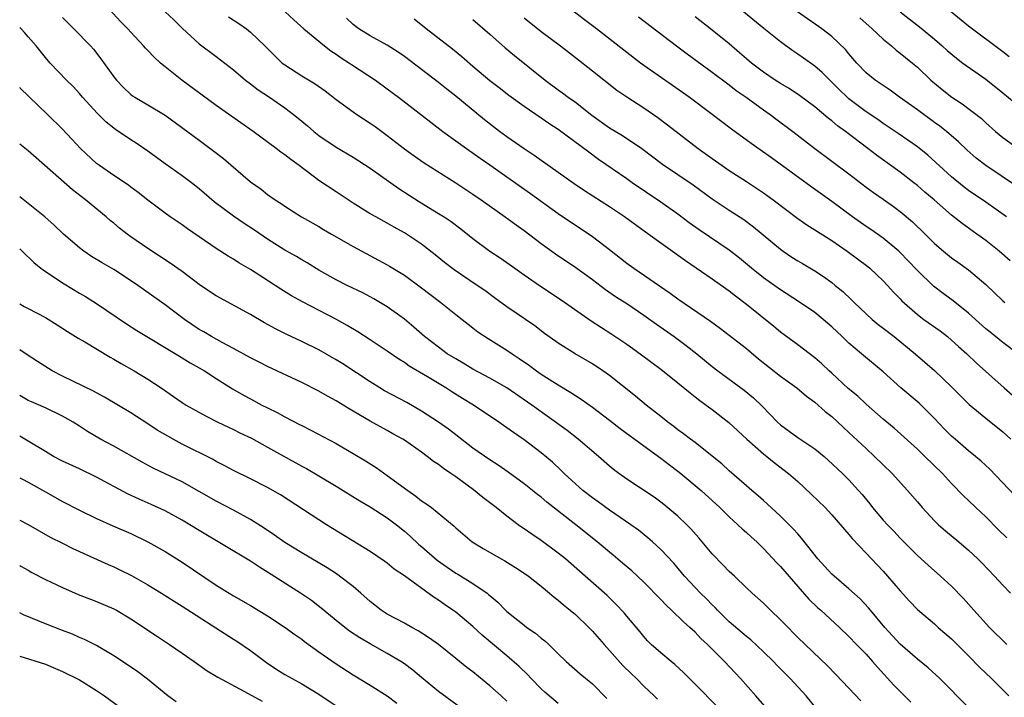
# Model space of a CAD drawing. Units: inches. Extents: x 2583000 to 2586000, y 1542000 to 1545000.
# Drawn here: x 2583000 to 2583115, y 1542341 to 1542420 of the extents above; entities that cross this region are included whole.
import ezdxf

# ---------------------------------------------------------------- set-up
doc = ezdxf.new("R2010")
doc.units = ezdxf.units.IN
doc.header["$MEASUREMENT"] = 0
doc.layers.add('LD25831542_2ft', color=9, linetype='Continuous')

msp = doc.modelspace()

# ---------------------------------------------------------------- linework, layer by layer
at = {"layer": 'LD25831542_2ft'}
for points, elevation in [([(2583111, 1542339.64), (2583107.61, 1542343), (2583106.25, 1542344.25), (2583105, 1542345.27), (2583103, 1542347.04), (2583101.21, 1542349), (2583099.52, 1542351), (2583099.29, 1542351.29), (2583098.32, 1542352.32), (2583097, 1542353.52), (2583095.25, 1542355), (2583095, 1542355.23), (2583093.36, 1542357), (2583091.44, 1542359.44), (2583091, 1542359.92), (2583090.5, 1542360.5), (2583089, 1542362.02), (2583087.45, 1542363.45), (2583087, 1542363.82), (2583086.38, 1542364.38), (2583085.62, 1542365), (2583085, 1542365.54), (2583083, 1542367.29), (2583082.11, 1542368.11), (2583081, 1542369.01), (2583079, 1542370.6), (2583078.47, 1542371), (2583077.65, 1542371.65), (2583077, 1542372.11), (2583076.5, 1542372.5), (2583075.81, 1542373), (2583075, 1542373.65), (2583073.26, 1542375), (2583072.02, 1542376.02), (2583069, 1542378.44), (2583068.21, 1542379), (2583067, 1542379.8), (2583064.99, 1542381), (2583063, 1542382.23), (2583061.38, 1542383.38), (2583060.25, 1542384.25), (2583057, 1542386.47), (2583055.53, 1542387.53), (2583054.4, 1542388.4), (2583053.53, 1542389), (2583050.81, 1542390.81), (2583049.68, 1542391.68), (2583048.58, 1542392.58), (2583047, 1542393.81), (2583045.24, 1542395), (2583045, 1542395.15), (2583043.8, 1542395.8), (2583043, 1542396.27), (2583041.66, 1542397), (2583041, 1542397.38), (2583039, 1542398.6), (2583037, 1542399.92), (2583035, 1542401.28), (2583032.68, 1542403), (2583031.7, 1542403.7), (2583031, 1542404.27), (2583030.56, 1542404.56), (2583030, 1542405), (2583027.3, 1542407), (2583023, 1542410.05), (2583018.95, 1542413), (2583017, 1542414.56), (2583016.48, 1542415), (2583015.71, 1542415.71), (2583015, 1542416.46), (2583014.73, 1542416.73), (2583014.5, 1542417), (2583013, 1542418.61), (2583012.65, 1542419), (2583011.83, 1542419.83), (2583009, 1542422.94)], 7424), ([(2583115.42, 1542397), (2583113, 1542398.73), (2583111, 1542400.1), (2583110.49, 1542400.49), (2583109, 1542401.69), (2583106.21, 1542404.21), (2583105, 1542405.19), (2583102.77, 1542406.77), (2583101, 1542407.93), (2583100.38, 1542408.38), (2583099, 1542409.31), (2583097, 1542410.83), (2583096.8, 1542411), (2583095.88, 1542411.88), (2583095, 1542412.78), (2583094.76, 1542413), (2583093.88, 1542413.88), (2583093, 1542414.63), (2583091, 1542416.05), (2583090.42, 1542416.42), (2583089, 1542417.47), (2583087.04, 1542419.04), (2583081, 1542424.01)], 7446), ([(2583115.72, 1542415.72), (2583115, 1542416.31), (2583111, 1542419.33), (2583106.51, 1542423)], 7454), ([(2583116.89, 1542380.89), (2583115, 1542382.33), (2583113.51, 1542383.51), (2583113, 1542383.92), (2583111, 1542385.74), (2583109.19, 1542387.19), (2583108.03, 1542388.03), (2583106.89, 1542388.89), (2583105, 1542390.73), (2583103.9, 1542391.9), (2583103, 1542392.84), (2583102.82, 1542393), (2583101, 1542394.53), (2583099.54, 1542395.54), (2583099, 1542395.88), (2583097.41, 1542397), (2583095, 1542398.81), (2583092.55, 1542400.55), (2583087.92, 1542403.92), (2583085.57, 1542405.57), (2583083.27, 1542407.27), (2583081.01, 1542409), (2583078.29, 1542411), (2583076.37, 1542412.37), (2583073, 1542414.71), (2583072.6, 1542415), (2583071, 1542416.22), (2583067.47, 1542419), (2583066.07, 1542420.07), (2583062.69, 1542422.69)], 7440), ([(2583017, 1542421), (2583018.04, 1542420.04), (2583019.05, 1542419.05), (2583021, 1542417.24), (2583023, 1542415.75), (2583025, 1542414.2), (2583026.43, 1542413), (2583027, 1542412.58), (2583027.88, 1542411.88), (2583029.21, 1542411), (2583031, 1542409.75), (2583032.01, 1542409), (2583032.56, 1542408.56), (2583033.65, 1542407.65), (2583034.4, 1542407), (2583035, 1542406.52), (2583037, 1542405.15), (2583039, 1542403.99), (2583041, 1542402.71), (2583044.33, 1542400.33), (2583046.78, 1542398.78), (2583049, 1542397.42), (2583049.65, 1542397), (2583050.46, 1542396.46), (2583051.6, 1542395.6), (2583053, 1542394.48), (2583054.98, 1542393), (2583056.2, 1542392.2), (2583057.39, 1542391.39), (2583059, 1542390.23), (2583060.91, 1542388.91), (2583063.32, 1542387.32), (2583066.84, 1542384.84), (2583068.05, 1542384.05), (2583069.28, 1542383.28), (2583071, 1542382.12), (2583072.56, 1542381), (2583075, 1542379.18), (2583077, 1542377.59), (2583078.41, 1542376.41), (2583079, 1542375.97), (2583079.54, 1542375.54), (2583080.29, 1542375), (2583081, 1542374.46), (2583082.94, 1542372.94), (2583085.07, 1542371), (2583087, 1542369.3), (2583087.38, 1542369), (2583088.27, 1542368.27), (2583089.93, 1542367), (2583091, 1542366.07), (2583092.59, 1542364.59), (2583094.2, 1542363), (2583095, 1542362.14), (2583096.02, 1542361), (2583096.46, 1542360.46), (2583097, 1542359.86), (2583097.38, 1542359.38), (2583099, 1542357.69), (2583099.63, 1542357), (2583101, 1542355.56), (2583101.51, 1542355), (2583103, 1542353.26), (2583104.07, 1542352.07), (2583105, 1542351.1), (2583107, 1542349.41), (2583107.45, 1542349), (2583109, 1542347.65), (2583111, 1542345.65), (2583112.31, 1542344.31), (2583113.67, 1542343), (2583115.7, 1542341)], 7426), ([(2583031.07, 1542421), (2583032.06, 1542420.06), (2583033.23, 1542419), (2583035.65, 1542417), (2583036.41, 1542416.41), (2583037, 1542416.04), (2583037.61, 1542415.61), (2583038.57, 1542415), (2583038.82, 1542414.82), (2583041.61, 1542413), (2583043, 1542412), (2583044.31, 1542411), (2583048.08, 1542408.08), (2583049.51, 1542407), (2583052.25, 1542405), (2583053.86, 1542403.86), (2583055, 1542403.08), (2583059.74, 1542399.74), (2583063, 1542397.4), (2583067, 1542394.71), (2583069, 1542393.19), (2583071, 1542391.61), (2583071.84, 1542391), (2583076.1, 1542388.1), (2583077, 1542387.42), (2583080.79, 1542384.79), (2583081.96, 1542383.96), (2583083, 1542383.19), (2583085, 1542381.62), (2583086.42, 1542380.42), (2583089, 1542378.39), (2583090.9, 1542377), (2583092.03, 1542376.03), (2583093, 1542375.32), (2583094.23, 1542374.23), (2583095, 1542373.64), (2583097, 1542371.8), (2583099, 1542369.9), (2583099.98, 1542369), (2583101, 1542368), (2583102.04, 1542367), (2583103.85, 1542365), (2583105, 1542363.68), (2583105.56, 1542363), (2583107, 1542361.45), (2583107.47, 1542361), (2583108.28, 1542360.28), (2583109.84, 1542359), (2583111, 1542358.01), (2583112.07, 1542357), (2583112.54, 1542356.54), (2583114.04, 1542355), (2583115, 1542353.94), (2583115.88, 1542353)], 7430), ([(2583116.58, 1542400.58), (2583113, 1542403.03), (2583111.89, 1542403.89), (2583110.82, 1542404.82), (2583109.8, 1542405.8), (2583108.4, 1542407), (2583107.62, 1542407.62), (2583107, 1542408.05), (2583105, 1542409.52), (2583102.92, 1542411), (2583101.82, 1542411.82), (2583100.06, 1542413), (2583099, 1542413.86), (2583097.91, 1542415), (2583097, 1542416.08), (2583096.59, 1542416.59), (2583095, 1542418.11), (2583093.84, 1542419), (2583090.99, 1542420.99)], 7448), ([(2583102.97, 1542420.97), (2583105.25, 1542419.25), (2583107, 1542417.8), (2583107.9, 1542417), (2583108.47, 1542416.47), (2583109.57, 1542415.57), (2583110.32, 1542415), (2583110.7, 1542414.7), (2583113, 1542413.1), (2583115, 1542411.53), (2583117, 1542409.88)], 7452), ([(2583005, 1542420.33), (2583006.35, 1542419), (2583008.27, 1542417), (2583008.62, 1542416.62), (2583009.5, 1542415.5), (2583011, 1542413.39), (2583011.32, 1542413), (2583012.15, 1542412.15), (2583013, 1542411.33), (2583013.18, 1542411.18), (2583013.47, 1542411), (2583015, 1542410.12), (2583017, 1542408.92), (2583021, 1542405.98), (2583022.7, 1542404.7), (2583023.82, 1542403.82), (2583027, 1542401.09), (2583028.23, 1542400.23), (2583029, 1542399.62), (2583029.89, 1542399), (2583030.57, 1542398.57), (2583031, 1542398.25), (2583032.97, 1542397), (2583035, 1542395.88), (2583035.54, 1542395.54), (2583036.48, 1542395), (2583039, 1542393.56), (2583043, 1542391.41), (2583043.26, 1542391.26), (2583045, 1542390.18), (2583047, 1542388.72), (2583047.97, 1542387.97), (2583049.26, 1542387), (2583051, 1542385.59), (2583051.76, 1542385), (2583052.44, 1542384.44), (2583053, 1542384.03), (2583053.58, 1542383.58), (2583054.79, 1542382.79), (2583057, 1542381.42), (2583057.59, 1542381), (2583058.44, 1542380.44), (2583059.62, 1542379.62), (2583060.45, 1542379), (2583061, 1542378.62), (2583063, 1542377.35), (2583064.47, 1542376.47), (2583065, 1542376.12), (2583065.69, 1542375.69), (2583067, 1542374.76), (2583069, 1542373.22), (2583070.24, 1542372.24), (2583073, 1542370.21), (2583075, 1542368.79), (2583076, 1542368), (2583077, 1542367.25), (2583077.32, 1542367), (2583079.7, 1542365), (2583081.9, 1542363), (2583083, 1542361.91), (2583084.02, 1542361), (2583084.51, 1542360.51), (2583085, 1542360.11), (2583085.57, 1542359.57), (2583086.21, 1542359), (2583086.6, 1542358.6), (2583087, 1542358.24), (2583088.56, 1542356.56), (2583089, 1542356.11), (2583091, 1542353.76), (2583092.31, 1542352.31), (2583093.33, 1542351.33), (2583093.72, 1542351), (2583095.88, 1542349), (2583097, 1542347.92), (2583097.89, 1542347), (2583099, 1542345.86), (2583099.77, 1542345), (2583100.34, 1542344.34), (2583102.25, 1542342.25), (2583103, 1542341.48), (2583104.25, 1542340.25)], 7422), ([(2583024.42, 1542420.42), (2583025.64, 1542419.64), (2583026.54, 1542419), (2583027, 1542418.62), (2583028.66, 1542417), (2583029.83, 1542415.83), (2583030.71, 1542415), (2583031, 1542414.78), (2583033, 1542413.5), (2583034.57, 1542412.57), (2583035.73, 1542411.73), (2583037, 1542410.73), (2583039, 1542409.29), (2583039.42, 1542409), (2583041, 1542407.98), (2583041.57, 1542407.57), (2583043, 1542406.51), (2583045, 1542404.96), (2583046.15, 1542404.15), (2583047.33, 1542403.33), (2583051, 1542400.98), (2583053, 1542399.66), (2583053.97, 1542399), (2583056.8, 1542397), (2583058.07, 1542396.07), (2583059, 1542395.42), (2583061, 1542393.91), (2583062.69, 1542392.69), (2583065.07, 1542391.07), (2583067, 1542389.68), (2583068.53, 1542388.53), (2583069.71, 1542387.71), (2583071, 1542386.87), (2583073, 1542385.53), (2583074.47, 1542384.47), (2583076.56, 1542383), (2583077.97, 1542381.97), (2583079.22, 1542381), (2583081, 1542379.52), (2583081.66, 1542379), (2583084.73, 1542376.73), (2583085.83, 1542375.83), (2583086.86, 1542374.86), (2583088.65, 1542373), (2583089, 1542372.68), (2583091, 1542371.2), (2583093, 1542369.88), (2583094.08, 1542369), (2583094.57, 1542368.57), (2583096.24, 1542367), (2583097, 1542366.24), (2583098.13, 1542365), (2583098.54, 1542364.54), (2583099.44, 1542363.44), (2583099.77, 1542363), (2583101, 1542361.55), (2583101.51, 1542361), (2583102.24, 1542360.24), (2583103, 1542359.42), (2583105, 1542357.41), (2583106.27, 1542356.27), (2583107.72, 1542355), (2583109, 1542353.81), (2583110.38, 1542352.38), (2583111.6, 1542351), (2583113.44, 1542349), (2583115.46, 1542347)], 7428), ([(2583115.46, 1542359.46), (2583114.46, 1542360.46), (2583113, 1542361.94), (2583111.84, 1542363), (2583111, 1542363.82), (2583110.39, 1542364.39), (2583109, 1542365.81), (2583107.93, 1542367), (2583105.89, 1542369), (2583105, 1542369.84), (2583102.28, 1542372.28), (2583101, 1542373.36), (2583099, 1542375.11), (2583098.02, 1542376.02), (2583096.92, 1542376.92), (2583095, 1542378.71), (2583094.67, 1542379), (2583093.81, 1542379.81), (2583093, 1542380.54), (2583091, 1542382.06), (2583089, 1542383.53), (2583088.2, 1542384.2), (2583085, 1542386.76), (2583083.72, 1542387.72), (2583083, 1542388.3), (2583082.59, 1542388.59), (2583081, 1542389.73), (2583077.86, 1542391.86), (2583073.2, 1542395.2), (2583070.75, 1542397), (2583069, 1542398.17), (2583066.05, 1542400.05), (2583064.86, 1542400.86), (2583060.19, 1542404.19), (2583059, 1542404.97), (2583057, 1542406.36), (2583056.11, 1542407), (2583054.35, 1542408.35), (2583051, 1542411.14), (2583049.95, 1542411.95), (2583049, 1542412.72), (2583045, 1542415.75), (2583044.27, 1542416.27), (2583043, 1542417.09), (2583041, 1542418.2), (2583039.67, 1542419), (2583039, 1542419.49), (2583038.23, 1542420.23)], 7432), ([(2583116.41, 1542364.41), (2583113.49, 1542367.49), (2583112.45, 1542368.45), (2583111.8, 1542369), (2583111, 1542369.65), (2583109.42, 1542371), (2583109, 1542371.37), (2583108.19, 1542372.19), (2583107, 1542373.42), (2583105.2, 1542375.2), (2583103.08, 1542377), (2583101, 1542378.89), (2583098.48, 1542381), (2583097, 1542382.22), (2583096.2, 1542383), (2583095, 1542384.13), (2583094, 1542385), (2583093, 1542385.81), (2583091.11, 1542387.11), (2583089, 1542388.46), (2583087, 1542389.89), (2583085.61, 1542391), (2583084.19, 1542392.19), (2583083, 1542393.1), (2583079.48, 1542395.48), (2583078.32, 1542396.32), (2583077, 1542397.32), (2583075, 1542398.73), (2583071.65, 1542401), (2583071, 1542401.46), (2583067.71, 1542403.71), (2583066.56, 1542404.56), (2583063, 1542407.21), (2583061.91, 1542407.91), (2583061, 1542408.56), (2583059, 1542409.91), (2583057.21, 1542411.21), (2583056.1, 1542412.1), (2583055, 1542412.93), (2583053, 1542414.61), (2583051.73, 1542415.73), (2583050.63, 1542416.63), (2583047.54, 1542419), (2583046.13, 1542420.13)], 7434), ([(2583053, 1542420.09), (2583055, 1542418.38), (2583056.79, 1542416.79), (2583057.89, 1542415.89), (2583061.47, 1542413), (2583063, 1542411.86), (2583063.51, 1542411.51), (2583064.16, 1542411), (2583065, 1542410.41), (2583066.91, 1542408.91), (2583069, 1542407.42), (2583070.51, 1542406.51), (2583072.77, 1542405), (2583075.18, 1542403.18), (2583078.76, 1542400.76), (2583081, 1542399.11), (2583083, 1542397.78), (2583084.69, 1542396.69), (2583085.84, 1542395.84), (2583089, 1542393.22), (2583089.31, 1542393), (2583090.31, 1542392.31), (2583091, 1542391.88), (2583091.56, 1542391.56), (2583093, 1542390.69), (2583094.03, 1542390.03), (2583095, 1542389.32), (2583095.4, 1542389), (2583096.29, 1542388.29), (2583097.31, 1542387.31), (2583097.62, 1542387), (2583099.73, 1542385), (2583100.43, 1542384.43), (2583101, 1542384), (2583102.28, 1542383), (2583104.76, 1542381), (2583107, 1542379.03), (2583109, 1542377.14), (2583111.06, 1542375.06), (2583113, 1542373.45), (2583115, 1542371.86), (2583115.95, 1542371)], 7436), ([(2583059, 1542420.28), (2583061, 1542418.68), (2583063.25, 1542417), (2583065, 1542415.65), (2583067, 1542414.1), (2583069.84, 1542411.84), (2583071.03, 1542411.03), (2583073, 1542409.77), (2583074.63, 1542408.63), (2583075.77, 1542407.77), (2583079.36, 1542405), (2583081, 1542403.82), (2583082.18, 1542403), (2583083, 1542402.45), (2583085, 1542401.16), (2583087, 1542399.81), (2583088.13, 1542399), (2583091, 1542396.83), (2583092.08, 1542396.08), (2583093, 1542395.51), (2583093.3, 1542395.3), (2583095, 1542394.23), (2583096.79, 1542393), (2583099.19, 1542391.19), (2583099.43, 1542391), (2583101, 1542389.53), (2583101.51, 1542389), (2583102.22, 1542388.22), (2583103, 1542387.41), (2583103.19, 1542387.19), (2583105, 1542385.58), (2583105.77, 1542385), (2583107.66, 1542383.66), (2583108.51, 1542383), (2583109, 1542382.6), (2583109.83, 1542381.83), (2583110.78, 1542381), (2583111.91, 1542379.91), (2583115.17, 1542377), (2583116.14, 1542376.14)], 7438), ([(2583072.39, 1542420.39), (2583076.81, 1542417), (2583078.06, 1542416.06), (2583081, 1542413.94), (2583082.67, 1542412.67), (2583083, 1542412.44), (2583083.8, 1542411.8), (2583084.96, 1542411), (2583087, 1542409.53), (2583087.77, 1542409), (2583088.46, 1542408.46), (2583090.43, 1542407), (2583093.01, 1542405.01), (2583097, 1542402.04), (2583099, 1542400.5), (2583099.86, 1542399.86), (2583101, 1542399.07), (2583102.21, 1542398.21), (2583103, 1542397.62), (2583104.43, 1542396.43), (2583105.91, 1542395), (2583107, 1542393.9), (2583108.06, 1542393), (2583109, 1542392.23), (2583109.72, 1542391.72), (2583111, 1542390.83), (2583113, 1542389.1), (2583115, 1542387.19), (2583115.23, 1542387)], 7442), ([(2583115.87, 1542391.87), (2583114.58, 1542393), (2583113, 1542394.24), (2583111.97, 1542395), (2583110.23, 1542396.23), (2583109, 1542397.22), (2583106.95, 1542399), (2583105.89, 1542399.89), (2583105, 1542400.68), (2583104.6, 1542401), (2583103, 1542402.22), (2583100.21, 1542404.21), (2583099.22, 1542405), (2583096.6, 1542407), (2583095.66, 1542407.66), (2583095, 1542408.23), (2583094.55, 1542408.55), (2583093, 1542409.86), (2583091.21, 1542411.21), (2583090.01, 1542412.01), (2583089, 1542412.6), (2583088.37, 1542413), (2583087, 1542413.92), (2583085.59, 1542415), (2583085, 1542415.5), (2583084.21, 1542416.21), (2583083, 1542417.23), (2583081, 1542418.85), (2583079, 1542420.41)], 7444), ([(2583098.27, 1542420.27), (2583099.73, 1542419), (2583101, 1542417.79), (2583101.98, 1542417), (2583102.52, 1542416.52), (2583103, 1542416.16), (2583103.63, 1542415.63), (2583104.42, 1542415), (2583105, 1542414.5), (2583106.59, 1542413), (2583107.9, 1542411.9), (2583109.02, 1542411.02), (2583110.24, 1542410.24), (2583112.5, 1542408.5), (2583113, 1542408.02), (2583114.15, 1542407), (2583115, 1542406.28), (2583116.8, 1542405)], 7450), ([(2583098.4, 1542340.4), (2583097, 1542341.89), (2583095.47, 1542343.47), (2583094.48, 1542344.48), (2583091, 1542347.82), (2583089.43, 1542349.43), (2583089, 1542349.88), (2583087.82, 1542351), (2583087, 1542351.82), (2583085.66, 1542353), (2583085, 1542353.62), (2583083.6, 1542355), (2583083, 1542355.55), (2583082.29, 1542356.29), (2583081, 1542357.58), (2583079.45, 1542359.45), (2583078.51, 1542360.51), (2583078.04, 1542361), (2583077, 1542362), (2583075.35, 1542363.35), (2583075, 1542363.63), (2583074.21, 1542364.21), (2583071, 1542366.34), (2583070.07, 1542367), (2583069.46, 1542367.46), (2583069, 1542367.84), (2583067.69, 1542369), (2583065.34, 1542371), (2583064.02, 1542372.02), (2583059.91, 1542375), (2583057, 1542377.01), (2583055, 1542378.16), (2583053, 1542379.19), (2583051.88, 1542379.88), (2583051, 1542380.39), (2583050.02, 1542381), (2583049, 1542381.75), (2583047.34, 1542383), (2583046.11, 1542384.11), (2583045, 1542385.03), (2583043, 1542386.48), (2583041.42, 1542387.42), (2583040.13, 1542388.13), (2583038.32, 1542389), (2583037, 1542389.66), (2583035, 1542390.77), (2583033.62, 1542391.62), (2583033, 1542391.97), (2583032.37, 1542392.37), (2583031, 1542393.13), (2583029, 1542394.4), (2583027.46, 1542395.46), (2583026.24, 1542396.24), (2583025, 1542397.08), (2583022.76, 1542398.76), (2583021, 1542400.27), (2583020.08, 1542401), (2583019, 1542401.81), (2583017, 1542403.22), (2583015, 1542404.68), (2583013.63, 1542405.63), (2583013, 1542406.01), (2583011.22, 1542407.22), (2583011, 1542407.37), (2583010.1, 1542408.1), (2583009.11, 1542409.11), (2583007.36, 1542411), (2583007, 1542411.43), (2583006.24, 1542412.24), (2583005.47, 1542413), (2583003.58, 1542415), (2583003, 1542415.66), (2583001.91, 1542417), (2583001, 1542418.08), (2583000.57, 1542418.57), (2583000.16, 1542419), (2583000, 1542419.16)], 7420), ([(2583093.33, 1542339.34), (2583092, 1542341), (2583090.14, 1542343), (2583088.56, 1542344.56), (2583088.16, 1542345), (2583087, 1542346.15), (2583085.53, 1542347.53), (2583085, 1542347.93), (2583083, 1542349.64), (2583081.62, 1542351), (2583081.33, 1542351.33), (2583081, 1542351.64), (2583080.33, 1542352.33), (2583079.63, 1542353), (2583077.76, 1542355), (2583076.51, 1542356.51), (2583075, 1542358.12), (2583074.03, 1542359), (2583073.48, 1542359.48), (2583072.37, 1542360.37), (2583071.5, 1542361), (2583069, 1542362.72), (2583067.67, 1542363.67), (2583067, 1542364.13), (2583065.87, 1542365), (2583065, 1542365.77), (2583063.69, 1542367), (2583063.35, 1542367.35), (2583062.31, 1542368.31), (2583061, 1542369.4), (2583059, 1542370.94), (2583057.78, 1542371.78), (2583057, 1542372.35), (2583056.61, 1542372.61), (2583056.06, 1542373), (2583053.08, 1542375), (2583051.78, 1542375.78), (2583050.55, 1542376.55), (2583049.85, 1542377), (2583047.69, 1542378.31), (2583045.57, 1542379.56), (2583045, 1542379.96), (2583044.35, 1542380.35), (2583043, 1542381.29), (2583041, 1542382.63), (2583039.55, 1542383.55), (2583038.3, 1542384.3), (2583037.05, 1542385), (2583033.08, 1542387.08), (2583031.79, 1542387.79), (2583030.54, 1542388.54), (2583027, 1542390.85), (2583025.64, 1542391.64), (2583025, 1542392.05), (2583024.4, 1542392.41), (2583023, 1542393.31), (2583019.61, 1542395.61), (2583019, 1542396.06), (2583017.6, 1542397), (2583017, 1542397.44), (2583015, 1542398.95), (2583013.86, 1542399.86), (2583013, 1542400.5), (2583012.73, 1542400.73), (2583011, 1542401.85), (2583009.34, 1542403), (2583009, 1542403.25), (2583007.12, 1542405), (2583006.11, 1542406.1), (2583005, 1542407.27), (2583003.25, 1542409), (2583001.08, 1542411.08), (2583000.07, 1542412.07), (2583000, 1542412.15)], 7418), ([(2583087.45, 1542339.45), (2583086.12, 1542341), (2583084.33, 1542343), (2583082.44, 1542345), (2583080.45, 1542347), (2583079.69, 1542347.69), (2583079, 1542348.42), (2583078.69, 1542348.69), (2583078.37, 1542349), (2583077.63, 1542349.63), (2583076.26, 1542351), (2583075.6, 1542351.6), (2583075, 1542352.26), (2583073, 1542354.27), (2583071.59, 1542355.59), (2583070.52, 1542356.52), (2583069.43, 1542357.43), (2583069, 1542357.78), (2583067.54, 1542359), (2583065.05, 1542361), (2583061.65, 1542363.65), (2583061, 1542364.21), (2583060.55, 1542364.55), (2583059, 1542365.79), (2583057.15, 1542367.15), (2583055.98, 1542367.98), (2583055, 1542368.6), (2583053, 1542369.96), (2583051, 1542371.5), (2583050.17, 1542372.17), (2583049, 1542373), (2583047, 1542374.28), (2583045.28, 1542375.28), (2583042.68, 1542376.68), (2583042.14, 1542377), (2583041, 1542377.7), (2583037.8, 1542379.8), (2583037, 1542380.29), (2583035, 1542381.45), (2583033, 1542382.45), (2583031.25, 1542383.25), (2583029.92, 1542383.92), (2583028.63, 1542384.63), (2583027, 1542385.57), (2583023, 1542387.77), (2583021.13, 1542389), (2583019, 1542390.61), (2583017.61, 1542391.61), (2583015, 1542393.32), (2583013, 1542394.69), (2583012.57, 1542395), (2583011.68, 1542395.68), (2583011, 1542396.26), (2583010.58, 1542396.58), (2583010.12, 1542397), (2583007.7, 1542399), (2583006.17, 1542400.17), (2583001.93, 1542403.93), (2583001, 1542404.73), (2583000, 1542405.51)], 7416), ([(2583081.65, 1542339.65), (2583079, 1542342.37), (2583077.69, 1542343.69), (2583076.65, 1542344.65), (2583076.2, 1542345), (2583075, 1542346), (2583073.87, 1542347), (2583073.43, 1542347.43), (2583073, 1542347.92), (2583072.52, 1542348.52), (2583071, 1542350.31), (2583070.69, 1542350.69), (2583069.72, 1542351.72), (2583068.71, 1542352.71), (2583066.15, 1542355), (2583063.84, 1542357), (2583063, 1542357.69), (2583061, 1542359.16), (2583059.89, 1542359.89), (2583059, 1542360.53), (2583058.71, 1542360.71), (2583058.32, 1542361), (2583057, 1542361.99), (2583055.75, 1542363), (2583054.19, 1542364.19), (2583053.09, 1542365.09), (2583051, 1542366.6), (2583050.42, 1542367), (2583049.56, 1542367.56), (2583049, 1542368.03), (2583048.4, 1542368.4), (2583047.67, 1542369), (2583047, 1542369.49), (2583045, 1542370.88), (2583044.81, 1542371), (2583043.65, 1542371.65), (2583043, 1542372.02), (2583041, 1542373.13), (2583038.54, 1542374.54), (2583037, 1542375.49), (2583036.02, 1542376.02), (2583035, 1542376.62), (2583033, 1542377.63), (2583029, 1542379.5), (2583028.01, 1542380.01), (2583027, 1542380.53), (2583025, 1542381.62), (2583023.69, 1542382.31), (2583022.45, 1542383), (2583021.55, 1542383.55), (2583021, 1542383.85), (2583019.26, 1542385), (2583017, 1542386.71), (2583013.83, 1542389), (2583013.33, 1542389.33), (2583011, 1542390.84), (2583009.63, 1542391.63), (2583008.39, 1542392.39), (2583007.49, 1542393), (2583007, 1542393.37), (2583005.12, 1542395), (2583004.03, 1542396.03), (2583002.94, 1542397), (2583001, 1542398.59), (2583000, 1542399.34)], 7414), ([(2583000, 1542393.27), (2583000.29, 1542393), (2583001.66, 1542391.66), (2583002.48, 1542391), (2583003, 1542390.62), (2583005.19, 1542389.19), (2583007, 1542388.09), (2583007.69, 1542387.69), (2583009, 1542386.88), (2583012.48, 1542384.48), (2583013.7, 1542383.7), (2583018.7, 1542380.7), (2583019, 1542380.54), (2583019.95, 1542379.95), (2583021, 1542379.36), (2583021.6, 1542379), (2583023, 1542378.1), (2583024.9, 1542376.9), (2583026.17, 1542376.17), (2583027, 1542375.71), (2583028.34, 1542375), (2583029, 1542374.66), (2583030.12, 1542374.12), (2583031, 1542373.62), (2583032.74, 1542372.74), (2583033, 1542372.59), (2583034.06, 1542372.06), (2583037, 1542370.49), (2583039, 1542369.35), (2583040.46, 1542368.46), (2583041.69, 1542367.69), (2583043, 1542366.77), (2583045.4, 1542365), (2583046.35, 1542364.35), (2583047, 1542363.81), (2583047.5, 1542363.5), (2583048.15, 1542363), (2583050.82, 1542360.82), (2583051, 1542360.63), (2583052.92, 1542359), (2583054.21, 1542358.21), (2583056.31, 1542357), (2583056.76, 1542356.76), (2583058, 1542356), (2583059, 1542355.35), (2583059.51, 1542355), (2583061, 1542353.81), (2583061.97, 1542353), (2583062.52, 1542352.52), (2583063, 1542352.17), (2583063.62, 1542351.62), (2583064.39, 1542351), (2583065, 1542350.49), (2583066.57, 1542349), (2583067, 1542348.56), (2583068.35, 1542347), (2583069, 1542346.29), (2583070.53, 1542344.53), (2583071.55, 1542343.55), (2583072.14, 1542343), (2583073, 1542342.13), (2583074.2, 1542341), (2583074.59, 1542340.59)], 7412), ([(2583000, 1542386.85), (2583000.54, 1542386.54), (2583001, 1542386.31), (2583003, 1542385.23), (2583004.38, 1542384.38), (2583005.59, 1542383.59), (2583006.84, 1542382.84), (2583007.61, 1542382.39), (2583010.59, 1542380.59), (2583011, 1542380.38), (2583011.87, 1542379.87), (2583013.4, 1542379), (2583015, 1542378.02), (2583016.55, 1542377), (2583018.01, 1542376.01), (2583019, 1542375.29), (2583019.46, 1542375), (2583021.72, 1542373.72), (2583023.18, 1542373), (2583024.41, 1542372.41), (2583025, 1542372.14), (2583025.76, 1542371.76), (2583027.11, 1542371.11), (2583029, 1542370.09), (2583033, 1542367.86), (2583033.56, 1542367.56), (2583035, 1542366.73), (2583037, 1542365.52), (2583039.78, 1542363.78), (2583041, 1542363.08), (2583043, 1542361.82), (2583044.08, 1542361), (2583045, 1542360.26), (2583045.67, 1542359.67), (2583046.7, 1542358.7), (2583047, 1542358.47), (2583048.85, 1542356.85), (2583050.02, 1542356.02), (2583051, 1542355.35), (2583051.23, 1542355.23), (2583053, 1542354.13), (2583054.67, 1542353), (2583054.85, 1542352.85), (2583055, 1542352.72), (2583055.94, 1542351.94), (2583056.84, 1542351), (2583057, 1542350.85), (2583059, 1542349.24), (2583059.33, 1542349), (2583060.33, 1542348.33), (2583061, 1542347.74), (2583061.43, 1542347.43), (2583061.89, 1542347), (2583063, 1542345.89), (2583063.92, 1542345), (2583065.57, 1542343.57), (2583067, 1542342.4), (2583068.67, 1542340.67)], 7410), ([(2583063, 1542340.1), (2583061.41, 1542341.41), (2583061, 1542341.79), (2583059.81, 1542343), (2583059.43, 1542343.43), (2583058.43, 1542344.43), (2583057, 1542345.68), (2583054.1, 1542348.1), (2583053, 1542349.09), (2583051, 1542350.76), (2583050.67, 1542351), (2583049.68, 1542351.68), (2583049, 1542352.18), (2583048.5, 1542352.5), (2583045, 1542355.01), (2583043.82, 1542355.82), (2583043, 1542356.5), (2583042.71, 1542356.71), (2583041, 1542357.88), (2583035.89, 1542361), (2583035, 1542361.57), (2583030.5, 1542364.5), (2583029, 1542365.34), (2583027, 1542366.37), (2583025, 1542367.36), (2583023.93, 1542367.93), (2583023, 1542368.39), (2583022.62, 1542368.62), (2583019, 1542370.44), (2583017.97, 1542371), (2583017.34, 1542371.34), (2583016.08, 1542372.08), (2583015, 1542372.8), (2583013.65, 1542373.65), (2583013, 1542374.08), (2583009.93, 1542375.93), (2583009, 1542376.44), (2583008.64, 1542376.64), (2583005, 1542378.36), (2583003.79, 1542379), (2583002.09, 1542380.09), (2583000.89, 1542380.89), (2583000, 1542381.45)], 7408), ([(2583057, 1542340.37), (2583056.32, 1542341), (2583055, 1542342.17), (2583053, 1542343.79), (2583052.3, 1542344.3), (2583051, 1542345.37), (2583048.97, 1542347), (2583047.83, 1542347.83), (2583046.61, 1542348.61), (2583045.86, 1542349), (2583045, 1542349.48), (2583043, 1542350.55), (2583042.29, 1542351), (2583041, 1542352.01), (2583039.9, 1542353), (2583039, 1542353.76), (2583037.41, 1542355), (2583037.17, 1542355.17), (2583035.96, 1542355.96), (2583033, 1542357.71), (2583031, 1542358.93), (2583029.79, 1542359.79), (2583028.6, 1542360.6), (2583027, 1542361.63), (2583025, 1542362.72), (2583023, 1542363.76), (2583019, 1542366), (2583015.62, 1542367.62), (2583014.32, 1542368.32), (2583011, 1542370.17), (2583009.47, 1542371), (2583007.92, 1542371.92), (2583007, 1542372.54), (2583006.25, 1542373), (2583005, 1542373.71), (2583003, 1542374.66), (2583001.37, 1542375.37), (2583001, 1542375.55), (2583000, 1542376.1)], 7406), ([(2583051.59, 1542339.59), (2583049, 1542341.49), (2583047, 1542343.13), (2583046, 1542344), (2583045, 1542344.72), (2583044.59, 1542345), (2583043, 1542345.94), (2583041, 1542347.06), (2583039.77, 1542347.77), (2583038.56, 1542348.56), (2583037.44, 1542349.44), (2583035.26, 1542351.26), (2583034.13, 1542352.13), (2583032.86, 1542353), (2583029, 1542355.47), (2583028.04, 1542356.04), (2583027, 1542356.72), (2583021, 1542360.33), (2583019.91, 1542361), (2583019, 1542361.54), (2583017, 1542362.63), (2583015.38, 1542363.38), (2583013.98, 1542363.98), (2583012.61, 1542364.61), (2583009, 1542366.56), (2583007, 1542367.52), (2583005, 1542368.44), (2583003.96, 1542369), (2583003, 1542369.55), (2583001, 1542370.78), (2583000, 1542371.37)], 7404), ([(2583000, 1542366.49), (2583000.32, 1542366.32), (2583001, 1542365.97), (2583003, 1542364.83), (2583005, 1542363.72), (2583007, 1542362.71), (2583009, 1542361.74), (2583010.88, 1542360.88), (2583013, 1542359.96), (2583015, 1542359.01), (2583017, 1542357.87), (2583019, 1542356.63), (2583023, 1542353.94), (2583025, 1542352.7), (2583027, 1542351.56), (2583029, 1542350.35), (2583031.06, 1542349), (2583032.17, 1542348.17), (2583033, 1542347.6), (2583033.33, 1542347.33), (2583035, 1542346.14), (2583037, 1542344.75), (2583039, 1542343.45), (2583041, 1542342.25), (2583042.99, 1542340.99), (2583044.13, 1542340.13)], 7402), ([(2583000, 1542361.55), (2583001, 1542361.02), (2583002.27, 1542360.27), (2583003.56, 1542359.56), (2583005, 1542358.83), (2583006.22, 1542358.22), (2583007, 1542357.86), (2583010.34, 1542356.34), (2583011, 1542356.06), (2583011.72, 1542355.72), (2583013.07, 1542355.07), (2583015, 1542353.98), (2583016.6, 1542353), (2583018.06, 1542352.06), (2583019, 1542351.49), (2583022.93, 1542348.93), (2583025, 1542347.62), (2583025.39, 1542347.39), (2583027, 1542346.28), (2583028.87, 1542344.87), (2583030.08, 1542344.08), (2583031, 1542343.5), (2583031.86, 1542343), (2583033, 1542342.4), (2583035, 1542341.17), (2583037, 1542339.81)], 7400), ([(2583000, 1542356.23), (2583000.14, 1542356.14), (2583001, 1542355.68), (2583001.43, 1542355.43), (2583003, 1542354.61), (2583005, 1542353.64), (2583006.85, 1542352.85), (2583008.29, 1542352.29), (2583009, 1542352.04), (2583011, 1542351.18), (2583011.34, 1542351), (2583013, 1542350.01), (2583016, 1542348), (2583017.53, 1542347), (2583019, 1542345.96), (2583020.4, 1542345), (2583021.91, 1542343.91), (2583023, 1542343.3), (2583023.18, 1542343.18), (2583026.73, 1542341.27), (2583028.35, 1542340.35)], 7398), ([(2583018.3, 1542340.3), (2583017.31, 1542341), (2583014.95, 1542342.95), (2583013.8, 1542343.8), (2583012.61, 1542344.61), (2583011, 1542345.67), (2583009, 1542346.87), (2583007.59, 1542347.59), (2583007, 1542347.83), (2583006.19, 1542348.19), (2583005, 1542348.62), (2583003, 1542349.41), (2583000.46, 1542350.46), (2583000, 1542350.68)], 7396), ([(2583000, 1542345.64), (2583003, 1542344.68), (2583004.17, 1542344.17), (2583005, 1542343.85), (2583007, 1542342.85), (2583009, 1542341.63), (2583009.92, 1542341), (2583011.69, 1542339.69)], 7394)]:
    msp.add_lwpolyline(points, dxfattribs=dict(at, elevation=elevation))

doc.saveas('drawing.dxf')
